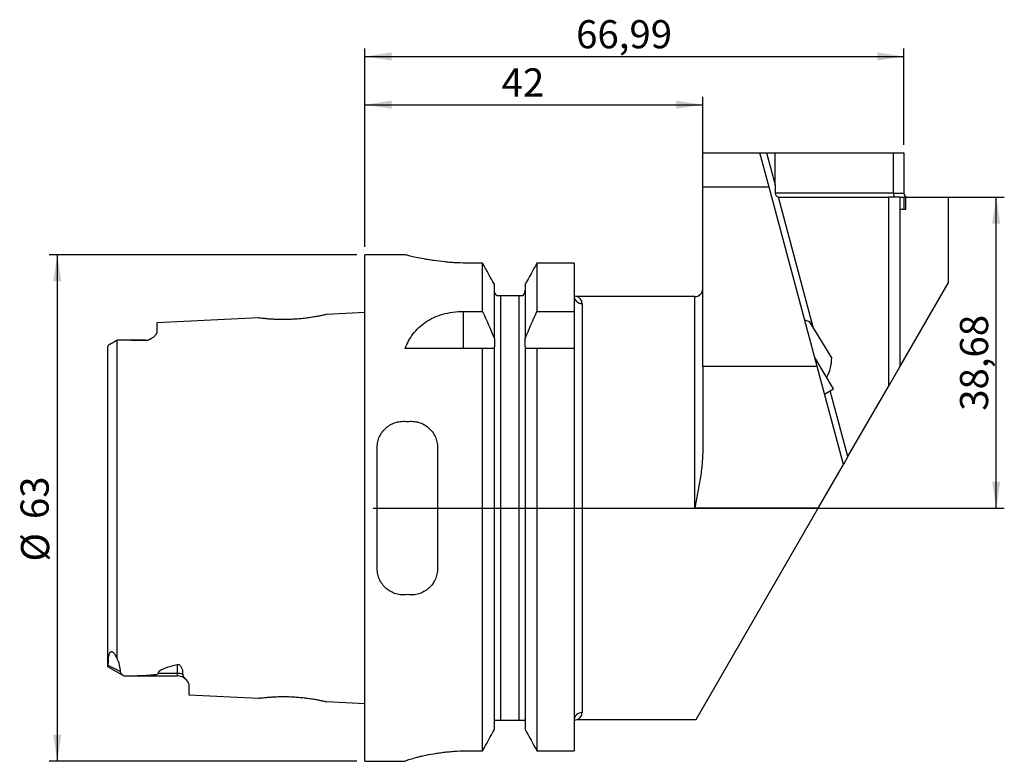
# Model space of a CAD drawing. Units: millimetres. Extents: x -43 to 79, y -32 to 61.
import ezdxf

# ---------------------------------------------------------------- set-up
doc = ezdxf.new("R2010")
doc.units = ezdxf.units.MM
doc.linetypes.add('SLD-Durchgehend', pattern=[0])
doc.layers.add('1', color=4, linetype='Continuous')
doc.layers.add('2', color=7, linetype='SLD-Durchgehend')
doc.styles.add('SLDTEXTSTYLE0', font='TXT', dxfattribs={"width": 0.75})
doc.dimstyles.new('SLDDIMSTYLE0', dxfattribs={"dimtxt": 3.5, "dimasz": 3.302, "dimexe": 0, "dimexo": 0.0625, "dimgap": 0.875, "dimtad": 1, "dimrnd": 1e-09, "dimzin": 12, "dimdsep": 46, "dimtxsty": 'SLDTEXTSTYLE0', "dimsah": 1, "dimcen": 0.09, "dimadec": 0, "dimazin": 3, "dimtfac": 1, "dimtofl": 0, "dimtmove": 0, "dimatfit": 3, "dimfxl": 1, "dimfrac": 2, "dimtolj": 1, "dimtzin": 12, "dimarcsym": 0})

# ---------------------------------------------------------------- blocks, each defined once
blk = doc.blocks.new('_D')
at = {"layer": '2', "color": 7, "true_color": 0xffffff}
for p, q in [((0, 32.5), (0, 57.17)), ((66.99, 45.17), (66.99, 57.17)), ((0, 56.17), (66.99, 56.17))]:
    blk.add_line(p, q, dxfattribs=at)
for points in [[(0, 56.17), (3.3, 55.67), (3.3, 56.68)], [(66.99, 56.17), (63.69, 56.68), (63.69, 55.67)]]:
    blk.add_solid(points, dxfattribs=at)
at = {"layer": '2', "color": 7, "true_color": 0xffffff, "insert": (26.25, 60.69, 0), "char_height": 3.5, "attachment_point": 1, "style": 'SLDTEXTSTYLE0'}
blk.add_mtext('66,99', dxfattribs=at)
blk = doc.blocks.new('_D_1')
at = {"layer": '2', "color": 7, "true_color": 0xffffff}
for p, q in [((0, 32.5), (0, 51.17)), ((42, 40.91), (42, 51.17)), ((0, 50.17), (42, 50.17))]:
    blk.add_line(p, q, dxfattribs=at)
for points in [[(0, 50.17), (3.3, 49.67), (3.3, 50.68)], [(42, 50.17), (38.7, 50.68), (38.7, 49.67)]]:
    blk.add_solid(points, dxfattribs=at)
at = {"layer": '2', "color": 7, "true_color": 0xffffff, "insert": (16.99, 54.69, 0), "char_height": 3.5, "attachment_point": 1, "style": 'SLDTEXTSTYLE0'}
blk.add_mtext('42', dxfattribs=at)
blk = doc.blocks.new('_D_2')
at = {"layer": '2', "color": 7, "true_color": 0xffffff}
for p, q in [((67.49, 38.67), (79.49, 38.67)), ((78.49, 0), (78.49, 38.67)), ((1, 0), (79.49, 0))]:
    blk.add_line(p, q, dxfattribs=at)
for points in [[(78.49, 38.67), (77.98, 35.37), (79, 35.37)], [(78.49, 0), (79, 3.3), (77.98, 3.3)]]:
    blk.add_solid(points, dxfattribs=at)
at = {"layer": '2', "color": 7, "true_color": 0xffffff, "insert": (73.98, 12.1, 0), "char_height": 3.5, "attachment_point": 1, "rotation": 90, "style": 'SLDTEXTSTYLE0'}
blk.add_mtext('38,68', dxfattribs=at)
blk = doc.blocks.new('_D_3')
at = {"layer": '2', "color": 7, "true_color": 0xffffff}
for p, q in [((-1, 31.5), (-39.26, 31.5)), ((-38.26, 31.5), (-38.26, -31.5)), ((-1, -31.5), (-39.26, -31.5))]:
    blk.add_line(p, q, dxfattribs=at)
for points in [[(-38.26, 31.5), (-38.77, 28.2), (-37.75, 28.2)], [(-38.26, -31.5), (-37.75, -28.2), (-38.77, -28.2)]]:
    blk.add_solid(points, dxfattribs=at)
at = {"layer": '2', "color": 7, "true_color": 0xffffff, "char_height": 3.5, "attachment_point": 1, "rotation": 90, "style": 'SLDTEXTSTYLE0'}
for s, insert in [('63', (-42.83, -1.37, 0)), ('%%c', (-42.77, -6.65, 0))]:
    blk.add_mtext(s, dxfattribs=dict(at, insert=insert))

msp = doc.modelspace()

# ---------------------------------------------------------------- linework, layer by layer
at = {"layer": '1', "color": 4, "true_color": 0x00ffff}
for p, q in [((41.999, 44.175), (49.098, 44.175)), ((41.999, 39.905), (41.999, 44.175)), ((50.242, 39.905), (49.098, 44.175)), ((49.098, 44.175), (49.926, 44.175)), ((49.926, 44.175), (50.992, 40.198)), ((49.926, 44.175), (50.992, 44.175)), ((50.992, 40.198), (50.992, 44.175)), ((50.992, 44.175), (65.692, 44.175)), ((65.692, 44.175), (65.692, 39.175)), ((65.692, 44.175), (66.992, 44.175)), ((66.992, 44.175), (66.992, 39.175)), ((50.242, 39.905), (41.999, 39.905)), ((41.999, 17.628), (41.999, 39.905)), ((56.211, 17.628), (50.242, 39.905)), ((50.992, 40.198), (50.992, 39.175)), ((65.692, 39.175), (50.992, 39.175)), ((55.736, 22.491), (51.397, 38.684)), ((51.492, 38.675), (65.092, 38.675)), ((66.492, 38.675), (65.092, 38.675)), ((65.092, 38.675), (65.092, 15.136)), ((65.692, 39.175), (66.992, 39.175)), ((66.492, 38.675), (66.492, 17.561)), ((66.492, 38.675), (66.494, 38.675)), ((66.494, 38.675), (66.494, 37.175)), ((66.494, 38.675), (66.992, 38.675)), ((66.992, 38.675), (66.992, 37.175)), ((66.992, 38.675), (67.259, 38.675)), ((67.259, 37.175), (67.259, 38.675)), ((67.259, 38.675), (72.492, 38.675)), ((72.492, 38.675), (72.492, 27.955)), ((66.494, 37.175), (67.259, 37.175)), ((4.998, 31.5), (-0.001, 31.5)), ((-0.001, 0), (-0.001, 31.5)), ((14.622, 30.462), (12.999, 30.462)), ((14.622, 24.458), (14.622, 30.462)), ((21.377, 30.462), (21.377, 24.458)), ((25.999, 30.462), (21.377, 30.462)), ((25.999, 30.462), (25.999, 24.458)), ((16.087, 21.09), (16.087, 27.83)), ((19.912, 27.83), (19.912, 21.09)), ((66.492, 17.561), (72.492, 27.955)), ((16.837, 26.4), (16.837, -26.4)), ((19.162, 26.4), (16.837, 26.4)), ((19.162, -26.4), (19.162, 26.4)), ((40.999, 26.3), (26.432, 26.3)), ((40.999, 0), (40.999, 26.3)), ((26.999, 25.433), (26.999, -25.433)), ((-13.241, 23.658), (-25.901, 23.027)), ((-0.001, 24.318), (-4.8, 24.079)), ((12.245, 24.458), (14.622, 24.458)), ((12.245, 19.85), (12.245, 24.458)), ((21.377, 24.458), (25.999, 24.458)), ((25.999, 24.458), (25.999, 19.85)), ((-25.901, 23.027), (-25.901, 21.843)), ((58.032, 18.67), (55.369, 23.101)), ((-30.868, 20.86), (-31.736, 20.359)), ((-30.861, 20.864), (-30.861, -18.591)), ((-27.301, 20.87), (-30.709, 20.87)), ((-27.301, 20.823), (-27.301, 20.87)), ((16.087, 21.09), (16.087, 20.065)), ((19.912, 20.065), (19.912, 21.09)), ((-31.736, 20.359), (-31.741, 20.356)), ((14.622, 19.85), (4.999, 19.85)), ((14.622, -30.182), (14.622, 19.85)), ((16.087, -27.523), (16.087, 19.85)), ((19.912, 19.85), (19.912, -27.523)), ((21.377, 19.85), (21.377, -30.182)), ((25.999, 19.85), (21.377, 19.85)), ((25.999, 19.85), (25.999, -30.182)), ((58.265, 14.826), (55.913, 18.741)), ((41.999, 17.628), (41.999, 7.321)), ((56.211, 17.628), (41.999, 17.628)), ((59.482, 5.419), (56.211, 17.628)), ((65.092, 15.136), (66.492, 17.561)), ((57.143, 14.151), (58.265, 14.826)), ((60.048, 6.399), (65.092, 15.136)), ((60.048, 6.399), (57.856, 14.58)), ((1.517, -7.546), (1.517, 7.545)), ((9.017, 7.545), (9.017, -7.546)), ((60.048, 6.399), (59.482, 5.419)), ((56.354, 0), (59.482, 5.419)), ((-0.001, -31.5), (-0.001, 0)), ((56.354, 0), (40.999, 0)), ((41.171, -26.3), (56.354, 0)), ((-31.955, -19.551), (-30.408, -20.347)), ((-23.301, -20.556), (-23.301, -19.46)), ((-31.999, -19.717), (-30.001, -20.87)), ((-25.695, -20.556), (-23.301, -20.556)), ((-23.301, -20.87), (-23.301, -20.556)), ((-30.001, -20.866), (-30.001, -20.87)), ((-30.001, -20.87), (-23.301, -20.87)), ((-21.901, -21.973), (-21.901, -23.227)), ((-21.901, -23.227), (-13.238, -23.659)), ((-4.802, -24.079), (-0.001, -24.319)), ((16.837, -26.4), (19.162, -26.4)), ((26.432, -26.3), (41.171, -26.3)), ((12.999, -30.182), (14.622, -30.182)), ((21.377, -30.182), (25.999, -30.182)), ((-0.001, -31.5), (4.999, -31.5)), ((4.999, -31.5), (4.999, -31.484))]:
    msp.add_line(p, q, dxfattribs=at)
for centre, radius, start, end in [((51.492, 39.175), 0.5, 259.12009, 270), ((67.492, 39.175), 0.5, 180, 270), ((40.999, 27.3), 1, 270, 0), ((26.983, 26.417), 0.984, 180.97627, 270.94408), ((53.032, 18.681), 5, 62.12778, 70.97036), ((-27.301, 22.27), 1.4, 270, 302.88833), ((53.032, 18.681), 5, 331.09561, 359.87222), ((-23.298, -22.097), 1.54, 65.88025, 90.10536), ((-23.301, -22.27), 1.4, 41.36255, 90), ((26.983, -26.417), 0.984, 89.05592, 179.02373)]:
    msp.add_arc(centre, radius, start, end, dxfattribs=at)
for centre, major_axis, ratio, start_param, end_param in [((65.899, 39.175), (0, 0.5), 0.4142136, 1.5707963, 3.1415927), ((-66.762, -1.616), (36.132, -19.634), 0.2040844, 0.107297, 0.2684402)]:
    msp.add_ellipse(centre, major_axis=major_axis, ratio=ratio, start_param=start_param, end_param=end_param, dxfattribs=at)
for points, knots in [([(50.992, 39.175), (50.992, 39.059), (51.033, 38.944), (51.18, 38.767), (51.283, 38.706), (51.397, 38.684)], [0, 0, 0, 0, 0.5, 0.5, 1, 1, 1, 1]), ([(12.999, 30.462), (12.468, 30.462), (11.947, 30.476), (11.179, 30.516), (10.925, 30.532), (10.421, 30.57), (10.172, 30.593), (9.446, 30.666), (8.988, 30.723), (8.337, 30.817), (8.125, 30.85), (7.72, 30.917), (7.527, 30.951), (6.977, 31.051), (6.646, 31.118), (6.061, 31.243), (5.814, 31.3), (5.514, 31.371), (5.425, 31.393), (5.272, 31.43), (5.207, 31.447), (5.051, 31.486), (4.999, 31.499), (4.999, 31.5)], [0, 0, 0, 0, 0.125, 0.125, 0.1875, 0.1875, 0.25, 0.25, 0.375, 0.375, 0.4375, 0.4375, 0.5, 0.5, 0.625, 0.625, 0.75, 0.75, 0.8125, 0.8125, 0.875, 0.875, 1, 1, 1, 1]), ([(16.837, 26.4), (16.786, 26.4), (16.738, 26.4), (16.655, 26.4), (16.62, 26.4), (16.527, 26.4), (16.478, 26.4), (16.437, 26.4)], [0, 0, 0, 0, 0.25, 0.25, 0.5, 0.5, 1, 1, 1, 1]), ([(19.562, 26.4), (19.52, 26.4), (19.473, 26.4), (19.38, 26.4), (19.344, 26.4), (19.261, 26.4), (19.212, 26.4), (19.162, 26.4)], [0, 0, 0, 0, 0.5, 0.5, 0.75, 0.75, 1, 1, 1, 1]), ([(26.438, 26.3), (26.362, 26.304), (26.21, 26.312), (26.069, 26.371), (25.999, 26.4)], [0, 0, 0, 0, 0.4999207, 1, 1, 1, 1]), ([(26.999, 25.433), (26.987, 25.539), (26.962, 25.753), (26.807, 25.995), (26.628, 26.173), (26.489, 26.271), (26.417, 26.31), (26.436, 26.299), (26.436, 26.299)], [0, 0, 0, 0, 0.1949395, 0.3919301, 0.6042181, 0.8007043, 0.9955124, 1, 1, 1, 1]), ([(-4.8, 24.079), (-4.81, 24.076), (-4.831, 24.072), (-5.012, 24.03), (-5.296, 23.968), (-5.692, 23.886), (-6.181, 23.795), (-6.759, 23.701), (-7.398, 23.613), (-8.091, 23.539), (-8.796, 23.485), (-9.508, 23.453), (-10.19, 23.443), (-10.842, 23.454), (-11.437, 23.48), (-11.975, 23.517), (-12.434, 23.56), (-12.809, 23.601), (-13.075, 23.634), (-13.23, 23.655), (-13.238, 23.656), (-13.241, 23.656)], [0, 0, 0, 0, 0.05293737, 0.10595781, 0.16049801, 0.21386463, 0.26875929, 0.32240654, 0.37764745, 0.43054981, 0.48508574, 0.53633779, 0.58912559, 0.63961924, 0.69153345, 0.74284109, 0.79555159, 0.84845958, 0.9028571, 0.95655387, 1, 1, 1, 1]), ([(4.999, 19.85), (5.247, 20.504), (5.567, 21.107), (6.189, 21.934), (6.421, 22.197), (6.942, 22.693), (7.229, 22.924), (7.848, 23.34), (8.182, 23.528), (8.908, 23.859), (9.289, 23.999), (10.084, 24.224), (10.498, 24.311), (11.364, 24.429), (11.802, 24.458), (12.245, 24.458)], [0, 0, 0, 0, 0.25, 0.25, 0.375, 0.375, 0.5, 0.5, 0.625, 0.625, 0.75, 0.75, 0.875, 0.875, 1, 1, 1, 1]), ([(-30.861, 20.864), (-30.921, 20.829), (-30.984, 20.791), (-31.117, 20.705), (-31.19, 20.657), (-31.312, 20.58), (-31.355, 20.554), (-31.442, 20.505), (-31.484, 20.483), (-31.598, 20.427), (-31.657, 20.4), (-31.757, 20.348), (-31.798, 20.323), (-31.87, 20.268), (-31.9, 20.238), (-31.974, 20.141), (-32.001, 20.065), (-32.001, 19.976)], [0, 0, 0, 0, 0.125, 0.125, 0.25, 0.25, 0.3125, 0.3125, 0.375, 0.375, 0.5, 0.5, 0.625, 0.625, 0.75, 0.75, 1, 1, 1, 1]), ([(-27.301, 20.823), (-27.889, 20.844), (-28.479, 20.855), (-29.663, 20.868), (-30.257, 20.87), (-30.851, 20.87)], [0, 0, 0, 0, 0.5, 0.5, 1, 1, 1, 1]), ([(-25.901, 21.843), (-25.901, 21.76), (-25.936, 21.672), (-26.062, 21.489), (-26.152, 21.395), (-26.374, 21.206), (-26.505, 21.11), (-26.746, 20.972), (-26.833, 20.927), (-26.987, 20.869), (-27.044, 20.851), (-27.169, 20.827), (-27.235, 20.821), (-27.301, 20.823)], [0, 0, 0, 0, 0.25, 0.25, 0.5, 0.5, 0.75, 0.75, 0.875, 0.875, 0.9375, 0.9375, 1, 1, 1, 1]), ([(-32.001, 19.976), (-32.001, 18.377), (-32.001, 15.666), (-32.001, 8.692), (-32.001, 4.581), (-32.001, -3.866), (-32.001, -8.018), (-32.001, -15.146), (-32.001, -17.967), (-32.001, -19.695)], [0, 0, 0, 0, 0.25, 0.25, 0.5, 0.5, 0.75, 0.75, 1, 1, 1, 1]), ([(1.517, 7.545), (1.517, 7.779), (1.542, 8.008), (1.639, 8.456), (1.712, 8.678), (1.902, 9.097), (2.018, 9.295), (2.294, 9.667), (2.453, 9.839), (2.802, 10.144), (2.994, 10.279), (3.408, 10.507), (3.625, 10.597), (4.079, 10.73), (4.318, 10.773), (4.792, 10.804), (5.029, 10.794), (5.267, 10.757)], [0, 0, 0, 0, 0.125, 0.125, 0.25, 0.25, 0.375, 0.375, 0.5, 0.5, 0.625, 0.625, 0.75, 0.75, 0.875, 0.875, 1, 1, 1, 1]), ([(5.267, 10.757), (5.504, 10.793), (5.741, 10.804), (6.215, 10.773), (6.453, 10.731), (6.907, 10.598), (7.126, 10.507), (7.54, 10.279), (7.73, 10.145), (8.08, 9.839), (8.24, 9.666), (8.514, 9.297), (8.631, 9.098), (8.822, 8.676), (8.894, 8.459), (8.991, 8.011), (9.017, 7.778), (9.017, 7.545)], [0, 0, 0, 0, 0.125, 0.125, 0.25, 0.25, 0.375, 0.375, 0.5, 0.5, 0.625, 0.625, 0.75, 0.75, 0.875, 0.875, 1, 1, 1, 1]), ([(41.999, 7.321), (41.998, 7.203), (41.997, 6.966), (41.986, 6.605), (41.968, 6.238), (41.943, 5.863), (41.897, 5.318), (41.815, 4.581), (41.64, 3.361), (41.417, 2.133), (41.179, 0.916), (41.059, 0.305), (40.999, 0)], [0, 0, 0, 0, 0.0476956, 0.0963763, 0.1460599, 0.1967631, 0.2485019, 0.3679606, 0.4974111, 0.7478769, 0.8737506, 1, 1, 1, 1]), ([(5.267, -10.757), (5.029, -10.794), (4.792, -10.804), (4.318, -10.773), (4.08, -10.731), (3.627, -10.598), (3.408, -10.507), (2.994, -10.28), (2.803, -10.146), (2.453, -9.84), (2.294, -9.667), (2.02, -9.297), (1.902, -9.099), (1.711, -8.677), (1.639, -8.459), (1.542, -8.011), (1.517, -7.779), (1.517, -7.546)], [0, 0, 0, 0, 0.125, 0.125, 0.25, 0.25, 0.375, 0.375, 0.5, 0.5, 0.625, 0.625, 0.75, 0.75, 0.875, 0.875, 1, 1, 1, 1]), ([(9.017, -7.546), (9.017, -7.779), (8.992, -8.008), (8.895, -8.457), (8.821, -8.679), (8.631, -9.098), (8.515, -9.295), (8.24, -9.667), (8.08, -9.84), (7.732, -10.145), (7.54, -10.28), (7.125, -10.508), (6.908, -10.598), (6.455, -10.731), (6.216, -10.773), (5.742, -10.804), (5.504, -10.794), (5.267, -10.757)], [0, 0, 0, 0, 0.125, 0.125, 0.25, 0.25, 0.375, 0.375, 0.5, 0.5, 0.625, 0.625, 0.75, 0.75, 0.875, 0.875, 1, 1, 1, 1]), ([(-30.861, -18.591), (-30.892, -18.524), (-30.926, -18.456), (-31.005, -18.318), (-31.05, -18.247), (-31.133, -18.138), (-31.163, -18.101), (-31.233, -18.026), (-31.273, -17.988), (-31.344, -17.936), (-31.37, -17.92), (-31.421, -17.894), (-31.446, -17.884), (-31.516, -17.866), (-31.552, -17.868), (-31.641, -17.887), (-31.678, -17.917), (-31.741, -17.985), (-31.765, -18.025), (-31.825, -18.149), (-31.851, -18.24), (-31.911, -18.522), (-31.929, -18.723), (-31.952, -19.132), (-31.956, -19.34), (-31.955, -19.551)], [0, 0, 0, 0, 0.0625, 0.0625, 0.125, 0.125, 0.15625, 0.15625, 0.1875, 0.1875, 0.203125, 0.203125, 0.21875, 0.21875, 0.25, 0.25, 0.3125, 0.3125, 0.375, 0.375, 0.5, 0.5, 0.75, 0.75, 1, 1, 1, 1]), ([(-31.989, -19.698), (-31.984, -19.706), (-31.971, -19.726), (-31.961, -19.618), (-31.955, -19.551)], [0, 0, 0, 0, 0.3827225, 1, 1, 1, 1]), ([(-25.695, -20.556), (-25.704, -20.488), (-25.682, -20.42), (-25.588, -20.291), (-25.519, -20.231), (-25.267, -20.061), (-25.052, -19.967), (-24.588, -19.796), (-24.34, -19.721), (-23.831, -19.583), (-23.568, -19.519), (-23.301, -19.46)], [0, 0, 0, 0, 0.125, 0.125, 0.25, 0.25, 0.5, 0.5, 0.75, 0.75, 1, 1, 1, 1]), ([(-23.301, -19.46), (-23.275, -19.454), (-23.247, -19.452), (-23.191, -19.457), (-23.164, -19.464), (-23.093, -19.492), (-23.057, -19.518), (-22.967, -19.598), (-22.927, -19.656), (-22.824, -19.828), (-22.783, -19.941), (-22.688, -20.276), (-22.666, -20.49), (-22.669, -20.691)], [0, 0, 0, 0, 0.03125, 0.03125, 0.0625, 0.0625, 0.125, 0.125, 0.25, 0.25, 0.5, 0.5, 1, 1, 1, 1]), ([(-30.001, -20.866), (-30.118, -20.79), (-30.219, -20.71), (-30.329, -20.579), (-30.359, -20.534), (-30.399, -20.442), (-30.409, -20.395), (-30.408, -20.347)], [0, 0, 0, 0, 0.5, 0.5, 0.75, 0.75, 1, 1, 1, 1]), ([(-30.001, -20.866), (-29.245, -20.861), (-28.491, -20.85), (-27.369, -20.809), (-26.997, -20.791), (-26.448, -20.747), (-26.266, -20.73), (-26.006, -20.69), (-25.921, -20.674), (-25.806, -20.642), (-25.769, -20.629), (-25.712, -20.598), (-25.692, -20.578), (-25.695, -20.556)], [0, 0, 0, 0, 0.5, 0.5, 0.75, 0.75, 0.875, 0.875, 0.9375, 0.9375, 0.96875, 0.96875, 1, 1, 1, 1]), ([(-22.669, -20.691), (-22.67, -20.817), (-22.595, -20.935), (-22.415, -21.163), (-22.312, -21.273), (-22.04, -21.59), (-21.901, -21.789), (-21.901, -21.973)], [0, 0, 0, 0, 0.25, 0.25, 0.5, 0.5, 1, 1, 1, 1]), ([(-13.238, -23.656), (-13.238, -23.656), (-13.24, -23.657), (-13.105, -23.638), (-12.849, -23.606), (-12.479, -23.565), (-12.005, -23.52), (-11.449, -23.481), (-10.817, -23.453), (-10.147, -23.444), (-9.445, -23.455), (-8.75, -23.488), (-8.061, -23.542), (-7.408, -23.613), (-6.791, -23.697), (-6.232, -23.787), (-5.74, -23.878), (-5.339, -23.959), (-5.033, -24.026), (-4.856, -24.066), (-4.781, -24.084), (-4.801, -24.079), (-4.802, -24.079)], [0, 0, 0, 0, 0.0345368, 0.0900054, 0.1439033, 0.1993681, 0.2531372, 0.3085127, 0.3614519, 0.4160252, 0.4673441, 0.5202051, 0.57067, 0.6225581, 0.6738212, 0.7264868, 0.7793209, 0.8336386, 0.8872879, 0.942506, 0.9958979, 1, 1, 1, 1]), ([(26.436, -26.299), (26.448, -26.294), (26.471, -26.282), (26.627, -26.176), (26.803, -26.001), (26.961, -25.757), (26.986, -25.541), (26.999, -25.433)], [0, 0, 0, 0, 0.1908691, 0.3890491, 0.6035228, 0.8026322, 1, 1, 1, 1]), ([(16.162, -26.4), (16.204, -26.4), (16.263, -26.4), (16.4, -26.4), (16.453, -26.4), (16.561, -26.4), (16.602, -26.4), (16.704, -26.4), (16.767, -26.4), (16.837, -26.4)], [0, 0, 0, 0, 0.5, 0.5, 0.75, 0.75, 0.875, 0.875, 1, 1, 1, 1]), ([(19.162, -26.4), (19.231, -26.4), (19.295, -26.4), (19.397, -26.4), (19.438, -26.4), (19.547, -26.4), (19.599, -26.4), (19.735, -26.4), (19.794, -26.4), (19.836, -26.4)], [0, 0, 0, 0, 0.125, 0.125, 0.25, 0.25, 0.5, 0.5, 1, 1, 1, 1]), ([(25.999, -26.4), (26.069, -26.371), (26.21, -26.313), (26.362, -26.304), (26.438, -26.3)], [0, 0, 0, 0, 0.5000793, 1, 1, 1, 1]), ([(4.999, -31.484), (4.999, -31.467), (5.051, -31.436), (5.205, -31.373), (5.269, -31.349), (5.421, -31.295), (5.511, -31.266), (5.812, -31.171), (6.058, -31.099), (6.492, -30.985), (6.648, -30.945), (6.98, -30.866), (7.155, -30.826), (7.705, -30.706), (8.105, -30.628), (8.758, -30.518), (8.984, -30.483), (9.444, -30.417), (9.679, -30.387), (10.159, -30.332), (10.405, -30.307), (10.906, -30.263), (11.164, -30.244), (11.942, -30.198), (12.467, -30.182), (12.999, -30.182)], [0, 0, 0, 0, 0.125, 0.125, 0.1875, 0.1875, 0.25, 0.25, 0.375, 0.375, 0.4375, 0.4375, 0.5, 0.5, 0.625, 0.625, 0.6875, 0.6875, 0.75, 0.75, 0.8125, 0.8125, 0.875, 0.875, 1, 1, 1, 1])]:
    msp.add_open_spline(points, degree=3, knots=knots, dxfattribs=at)
for points in [[(16.087, 27.83), (15.599, 28.708), (15.111, 29.586), (14.622, 30.462)], [(21.377, 30.462), (20.887, 29.586), (20.399, 28.708), (19.912, 27.83)], [(16.437, 26.4), (16.217, 26.544), (16.087, 26.8), (16.087, 27.062)], [(19.562, 26.4), (19.781, 26.544), (19.912, 26.8), (19.912, 27.062)], [(14.622, 24.458), (15.122, 23.341), (15.612, 22.219), (16.087, 21.09)], [(19.912, 21.09), (20.386, 22.219), (20.876, 23.341), (21.377, 24.458)], [(-30.861, 20.864), (-30.858, 20.866), (-30.854, 20.868), (-30.851, 20.87)], [(16.087, 19.85), (15.612, 19.85), (15.122, 19.85), (14.622, 19.85)], [(16.102, 19.85), (16.092, 19.921), (16.087, 19.993), (16.087, 20.065)], [(19.912, 20.065), (19.912, 19.993), (19.906, 19.921), (19.896, 19.85)], [(21.377, 19.85), (20.876, 19.85), (20.386, 19.85), (19.912, 19.85)], [(14.622, -30.182), (15.111, -29.296), (15.6, -28.41), (16.087, -27.523)], [(19.912, -27.523), (20.398, -28.41), (20.887, -29.296), (21.377, -30.182)]]:
    msp.add_open_spline(points, degree=3, dxfattribs=at)

# ---------------------------------------------------------------- dimensions: what is measured, and where the dimension line sits
at = {"layer": '2', "color": 7, "true_color": 0xffffff}
for base, p2, picture, middle in [((66.992, 56.175), (66.992, 44.175), '_D', (33.495, 56.175)), ((41.999, 50.175), (41.999, 39.905), '_D_1', (20.999, 50.175))]:
    dim = msp.add_linear_dim(base=base, p1=(-0.001, 31.5), p2=p2, dimstyle='SLDDIMSTYLE0', dxfattribs=at)
    dim.commit()
    dim.dimension.update_dxf_attribs({"geometry": picture, "text_midpoint": middle, "dimtype": 160})
dim = msp.add_linear_dim(base=(78.491797561, 38.674771701), p1=(-0.000977033, -0.000228299), p2=(66.491694484, 38.674771701), angle=90, dimstyle='SLDDIMSTYLE0', dxfattribs=at)
dim.commit()
dim.dimension.update_dxf_attribs({"geometry": '_D_2', "text_midpoint": (78.491797561, 19.337271701), "dimtype": 160})
dim = msp.add_linear_dim(base=(-38.261, -31.5), p1=(-0.001, 31.5), p2=(-0.001, -31.5), angle=90, text='%%c<>', dimstyle='SLDDIMSTYLE0', dxfattribs=at)
dim.commit()
dim.dimension.update_dxf_attribs({"geometry": '_D_3', "text_midpoint": (-38.261, 0), "dimtype": 160})

doc.saveas('drawing.dxf')
